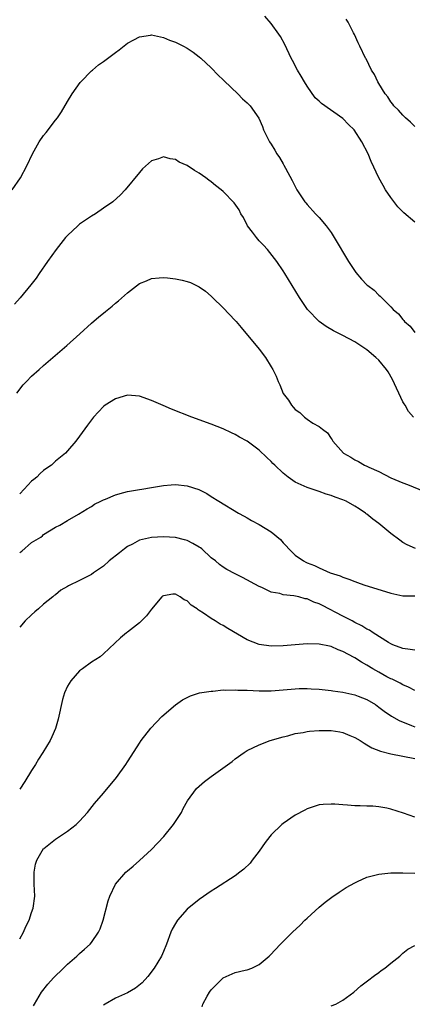
# Model space of a CAD drawing. Units: inches. Extents: x 2503318 to 2505000, y 1542680 to 1545000.
# Drawn here: x 2504585 to 2504651, y 1543821 to 1543985 of the extents above; entities that cross this region are included whole.
import ezdxf

# ---------------------------------------------------------------- set-up
doc = ezdxf.new("R2010")
doc.units = ezdxf.units.IN
doc.header["$MEASUREMENT"] = 0
doc.layers.add('LD25021542_10ft', color=9, linetype='Continuous')

msp = doc.modelspace()

# ---------------------------------------------------------------- linework, layer by layer
at = {"layer": 'LD25021542_10ft'}
for points, elevation in [([(2504651, 1543951.57), (2504649.17, 1543953.17), (2504648.17, 1543954.17), (2504647, 1543955.7), (2504646.1, 1543957), (2504645.69, 1543957.69), (2504644.99, 1543959), (2504643.73, 1543961.73), (2504643.2, 1543963), (2504642.14, 1543965), (2504640.86, 1543967), (2504639.92, 1543967.92), (2504639, 1543968.92), (2504635.4, 1543971.4), (2504635, 1543971.8), (2504634.37, 1543972.37), (2504633, 1543974.29), (2504632.56, 1543975), (2504632, 1543976), (2504631.39, 1543977), (2504630.59, 1543978.59), (2504630.36, 1543979), (2504629.29, 1543981.29), (2504628.58, 1543982.58), (2504628.3, 1543983), (2504627, 1543984.76), (2504625.97, 1543985.97)], 7160), ([(2504651, 1543967.55), (2504650.28, 1543968.28), (2504649.44, 1543969), (2504649, 1543969.44), (2504648.28, 1543970.28), (2504647.52, 1543971), (2504647.32, 1543971.32), (2504647, 1543971.71), (2504646.51, 1543972.51), (2504646.06, 1543973), (2504645, 1543974.75), (2504644.83, 1543975), (2504644.25, 1543976.25), (2504643.75, 1543977), (2504642.85, 1543978.85), (2504642.75, 1543979), (2504641.79, 1543981), (2504641.52, 1543981.52), (2504640.92, 1543982.92), (2504640.77, 1543983.23), (2504639.85, 1543985), (2504639.52, 1543985.52)], 7150), ([(2504583.76, 1543957), (2504585.13, 1543959), (2504586.19, 1543961), (2504587.14, 1543963), (2504588.28, 1543965), (2504589, 1543966.08), (2504589.43, 1543966.57), (2504591, 1543968.64), (2504591.3, 1543969), (2504592.01, 1543969.99), (2504593, 1543971.72), (2504593.76, 1543973), (2504595.11, 1543974.89), (2504595.19, 1543975), (2504597, 1543976.85), (2504597.15, 1543977), (2504598.16, 1543977.84), (2504599, 1543978.42), (2504601, 1543979.95), (2504601.61, 1543980.39), (2504603, 1543981.49), (2504604.06, 1543982.06), (2504605, 1543982.54), (2504606.83, 1543982.83), (2504607, 1543982.85), (2504608.53, 1543982.53), (2504609, 1543982.42), (2504610.01, 1543982.01), (2504611, 1543981.65), (2504612.35, 1543981), (2504613, 1543980.67), (2504613.99, 1543979.99), (2504615, 1543979.22), (2504615.25, 1543979), (2504617, 1543977.34), (2504618.16, 1543976.16), (2504619, 1543975.36), (2504619.17, 1543975.17), (2504621.42, 1543973), (2504622.21, 1543972.21), (2504623, 1543971.54), (2504623.51, 1543971), (2504624.94, 1543968.94), (2504625.56, 1543967.56), (2504625.74, 1543967), (2504626.75, 1543965), (2504627, 1543964.63), (2504627.62, 1543963.62), (2504627.97, 1543963), (2504628.4, 1543962.4), (2504629, 1543961.32), (2504629.13, 1543961.13), (2504629.38, 1543960.62), (2504630.52, 1543958.52), (2504631, 1543957.53), (2504631.32, 1543957), (2504632.64, 1543955), (2504632.79, 1543954.79), (2504633, 1543954.52), (2504634.42, 1543953), (2504635, 1543952.36), (2504636.18, 1543951), (2504636.53, 1543950.53), (2504637, 1543949.85), (2504637.53, 1543949), (2504639.94, 1543945), (2504640.35, 1543944.35), (2504641.16, 1543943.16), (2504642.09, 1543942.09), (2504643, 1543941.14), (2504643.15, 1543941), (2504644.21, 1543940.21), (2504645, 1543939.4), (2504645.23, 1543939.23), (2504645.43, 1543939), (2504647, 1543937.45), (2504647.41, 1543937), (2504648.28, 1543936.28), (2504649, 1543935.32), (2504649.17, 1543935.17), (2504649.29, 1543935), (2504650.21, 1543934.21), (2504651, 1543933.17)], 7170), ([(2504650.77, 1543919), (2504649.97, 1543919.97), (2504649.38, 1543921), (2504649.22, 1543921.22), (2504649, 1543921.59), (2504647.29, 1543925.29), (2504646.57, 1543926.57), (2504646.26, 1543927), (2504645, 1543928.54), (2504644.5, 1543929), (2504643, 1543930.28), (2504641, 1543931.59), (2504639, 1543932.64), (2504637.44, 1543933.44), (2504636.17, 1543934.17), (2504635, 1543935), (2504633.08, 1543937), (2504631.75, 1543939), (2504629.31, 1543943), (2504629, 1543943.48), (2504627.96, 1543945), (2504626.38, 1543947), (2504625.73, 1543947.73), (2504625, 1543948.48), (2504624.55, 1543949), (2504623.91, 1543949.91), (2504623.03, 1543951), (2504622.37, 1543952.37), (2504621.93, 1543953), (2504621.64, 1543953.64), (2504620.8, 1543954.8), (2504619, 1543956.69), (2504618.65, 1543957), (2504617.72, 1543957.72), (2504617, 1543958.34), (2504616.6, 1543958.6), (2504616.1, 1543959), (2504615, 1543959.76), (2504614.19, 1543960.19), (2504613, 1543961.03), (2504611.63, 1543961.63), (2504611, 1543962.03), (2504610.14, 1543962.14), (2504609, 1543962.5), (2504608.17, 1543962.17), (2504607, 1543961.84), (2504605.52, 1543960.48), (2504605, 1543959.91), (2504602.62, 1543957), (2504601.82, 1543956.18), (2504600.57, 1543955), (2504599, 1543953.91), (2504597.64, 1543953), (2504597, 1543952.61), (2504595, 1543951.25), (2504594.7, 1543951), (2504593, 1543949.37), (2504592.66, 1543949), (2504591.07, 1543947), (2504589.64, 1543945), (2504588.27, 1543943), (2504587.74, 1543942.26), (2504586.88, 1543941.12), (2504585.07, 1543938.93), (2504584.12, 1543937.88)], 7180), ([(2504584.5, 1543923), (2504585.6, 1543924.4), (2504586.12, 1543925), (2504587, 1543925.86), (2504588.24, 1543927), (2504589, 1543927.67), (2504592.9, 1543931), (2504595.06, 1543932.94), (2504597, 1543934.72), (2504598.24, 1543935.76), (2504599, 1543936.41), (2504599.34, 1543936.66), (2504600.44, 1543937.56), (2504601, 1543938.06), (2504601.53, 1543938.47), (2504603, 1543939.81), (2504605, 1543941.34), (2504606.19, 1543941.81), (2504607, 1543942.19), (2504608.28, 1543942.28), (2504609, 1543942.34), (2504609.71, 1543942.29), (2504611, 1543942.1), (2504612.12, 1543941.88), (2504613, 1543941.69), (2504613.51, 1543941.51), (2504614.52, 1543941), (2504614.86, 1543940.86), (2504615, 1543940.79), (2504616.05, 1543940.05), (2504617, 1543939.22), (2504617.21, 1543939), (2504619, 1543937.3), (2504621, 1543935.18), (2504621.16, 1543935), (2504621.98, 1543933.98), (2504625, 1543930.37), (2504626.06, 1543929), (2504627, 1543927.4), (2504627.26, 1543927), (2504627.84, 1543925.84), (2504628.17, 1543925), (2504628.44, 1543924.44), (2504629, 1543922.98), (2504629.88, 1543921.88), (2504630.39, 1543921), (2504630.69, 1543920.69), (2504631, 1543920.28), (2504631.77, 1543919.77), (2504632.57, 1543919), (2504633, 1543918.66), (2504633.99, 1543918.01), (2504635, 1543917.47), (2504635.58, 1543917), (2504636.42, 1543916.42), (2504637, 1543915.47), (2504637.21, 1543915.21), (2504637.28, 1543915), (2504639.1, 1543913), (2504640.33, 1543912.33), (2504641, 1543911.91), (2504641.61, 1543911.61), (2504642.58, 1543911), (2504643, 1543910.83), (2504643.33, 1543910.67), (2504645, 1543909.93), (2504647, 1543908.9), (2504649, 1543908.03), (2504649.75, 1543907.75), (2504652.6, 1543906.6)], 7190), ([(2504651.1, 1543897.1), (2504649.72, 1543897.72), (2504649, 1543898.11), (2504648.47, 1543898.47), (2504647, 1543899.59), (2504645, 1543901.23), (2504643.97, 1543901.97), (2504643, 1543902.84), (2504642.9, 1543902.9), (2504642.77, 1543903), (2504641.68, 1543903.68), (2504641, 1543904.17), (2504639.51, 1543905), (2504639, 1543905.22), (2504637.68, 1543905.68), (2504637, 1543905.95), (2504636.18, 1543906.18), (2504635, 1543906.61), (2504634.7, 1543906.7), (2504633, 1543907.25), (2504632.51, 1543907.49), (2504631, 1543908.16), (2504629.84, 1543909), (2504629, 1543909.68), (2504627.6, 1543911), (2504627.3, 1543911.3), (2504627, 1543911.62), (2504626.27, 1543912.27), (2504625, 1543913.52), (2504623, 1543914.99), (2504621.69, 1543915.69), (2504621, 1543916.12), (2504620.39, 1543916.39), (2504619, 1543917.05), (2504617, 1543917.86), (2504613.78, 1543919), (2504610.35, 1543920.35), (2504608.94, 1543920.94), (2504607, 1543921.8), (2504605, 1543922.54), (2504603, 1543922.72), (2504601, 1543922.08), (2504599.27, 1543921), (2504599, 1543920.79), (2504597.33, 1543919), (2504597.18, 1543918.82), (2504596.33, 1543917.67), (2504595, 1543915.82), (2504594.38, 1543915), (2504593, 1543913.42), (2504592.65, 1543913), (2504591, 1543911.68), (2504590.31, 1543911), (2504589.52, 1543910.48), (2504589, 1543910.11), (2504588.4, 1543909.6), (2504587.85, 1543909), (2504587.37, 1543908.63), (2504587, 1543908.31), (2504585.72, 1543907), (2504585, 1543906.21)], 7200), ([(2504585, 1543896.4), (2504585.34, 1543896.66), (2504587, 1543898.06), (2504588.52, 1543899), (2504588.79, 1543899.21), (2504589, 1543899.42), (2504589.99, 1543900.01), (2504591, 1543900.65), (2504591.71, 1543901), (2504593, 1543901.78), (2504594.84, 1543902.84), (2504596.27, 1543903.73), (2504597, 1543904.11), (2504597.52, 1543904.48), (2504598.55, 1543905), (2504599, 1543905.21), (2504599.34, 1543905.34), (2504601, 1543906.03), (2504602.41, 1543906.41), (2504603, 1543906.58), (2504605, 1543906.95), (2504605.38, 1543907), (2504607, 1543907.29), (2504609, 1543907.6), (2504610.29, 1543907.71), (2504611, 1543907.76), (2504613, 1543907.56), (2504614.92, 1543906.92), (2504616.25, 1543906.25), (2504617, 1543905.75), (2504618.26, 1543905), (2504621.55, 1543903), (2504622.47, 1543902.47), (2504623, 1543902.18), (2504623.74, 1543901.74), (2504625, 1543901.07), (2504627, 1543899.88), (2504628.57, 1543898.57), (2504629, 1543898.05), (2504629.52, 1543897.52), (2504629.94, 1543897), (2504631, 1543895.99), (2504632.39, 1543895), (2504632.81, 1543894.81), (2504633, 1543894.7), (2504634.26, 1543894.26), (2504635, 1543893.85), (2504636.86, 1543893), (2504638.51, 1543892.51), (2504639, 1543892.27), (2504639.97, 1543891.97), (2504641, 1543891.55), (2504641.41, 1543891.41), (2504642.48, 1543891), (2504647, 1543889.6), (2504649, 1543889.18), (2504651, 1543889.16)], 7210), ([(2504651, 1543880.08), (2504650.22, 1543880.22), (2504649, 1543880.39), (2504647.34, 1543881), (2504647, 1543881.15), (2504646.63, 1543881.37), (2504644.04, 1543883), (2504643.43, 1543883.43), (2504643, 1543883.62), (2504642.17, 1543884.17), (2504641, 1543884.73), (2504640.52, 1543885), (2504639, 1543885.77), (2504635.56, 1543887.56), (2504635, 1543887.83), (2504634.13, 1543888.13), (2504633, 1543888.66), (2504632.69, 1543888.69), (2504631.61, 1543889), (2504630.8, 1543889.2), (2504629, 1543889.37), (2504628.43, 1543889.57), (2504627, 1543889.81), (2504625.44, 1543890.56), (2504625, 1543890.74), (2504622.24, 1543892.24), (2504621, 1543892.84), (2504619.6, 1543893.6), (2504619, 1543893.94), (2504618.39, 1543894.39), (2504617.68, 1543895), (2504617, 1543895.55), (2504615.41, 1543897), (2504615.19, 1543897.19), (2504615, 1543897.32), (2504613.93, 1543897.93), (2504613, 1543898.42), (2504612.53, 1543898.53), (2504611, 1543898.91), (2504609, 1543899.01), (2504607, 1543898.93), (2504605, 1543898.48), (2504603.83, 1543897.83), (2504603, 1543897.39), (2504602.52, 1543897), (2504601.65, 1543896.35), (2504599.95, 1543895), (2504599, 1543894.13), (2504597.34, 1543893), (2504597, 1543892.75), (2504595, 1543891.73), (2504593.17, 1543890.83), (2504593, 1543890.71), (2504591.9, 1543890.1), (2504591, 1543889.37), (2504590.78, 1543889.22), (2504590.55, 1543889), (2504589, 1543887.77), (2504588.16, 1543887), (2504587.52, 1543886.48), (2504587, 1543886.02), (2504585.94, 1543885), (2504585, 1543883.93)], 7220), ([(2504651, 1543873.36), (2504649.94, 1543873.94), (2504649, 1543874.33), (2504648.57, 1543874.57), (2504647.23, 1543875.23), (2504647, 1543875.31), (2504646.34, 1543875.66), (2504645, 1543876.4), (2504643.99, 1543877), (2504643, 1543877.62), (2504642.11, 1543878.11), (2504641, 1543878.82), (2504640.87, 1543878.87), (2504639, 1543879.9), (2504638.17, 1543880.17), (2504637, 1543880.71), (2504636.75, 1543880.75), (2504635, 1543881.13), (2504633, 1543881.16), (2504629, 1543880.81), (2504627, 1543880.79), (2504625, 1543881.07), (2504623, 1543881.85), (2504619.74, 1543883.74), (2504619, 1543884.21), (2504618.46, 1543884.46), (2504617.65, 1543885), (2504617, 1543885.39), (2504615.72, 1543886.28), (2504615, 1543886.73), (2504614.81, 1543886.81), (2504614.62, 1543887), (2504613.63, 1543887.63), (2504613, 1543888.32), (2504612.49, 1543888.49), (2504611.82, 1543889), (2504611, 1543889.44), (2504610.57, 1543889.43), (2504609, 1543889.19), (2504608.87, 1543889.13), (2504608.72, 1543889), (2504607, 1543886.97), (2504606.18, 1543885.82), (2504605, 1543884.68), (2504603, 1543883.13), (2504602.82, 1543883), (2504601.83, 1543882.17), (2504599, 1543879.48), (2504598.46, 1543879), (2504597, 1543878.12), (2504595.49, 1543877), (2504595, 1543876.66), (2504593.52, 1543875), (2504593, 1543874.1), (2504592.5, 1543873), (2504592.16, 1543871.84), (2504591.4, 1543868.6), (2504590.97, 1543867.03), (2504590.39, 1543865.61), (2504590.1, 1543865), (2504588.86, 1543863), (2504588.12, 1543861.88), (2504587.62, 1543861), (2504587, 1543860.02), (2504585.86, 1543858.14), (2504585, 1543856.88)], 7230), ([(2504585, 1543831.89), (2504585.61, 1543833), (2504586.04, 1543833.96), (2504586.56, 1543835), (2504587, 1543836.29), (2504587.26, 1543837), (2504587.52, 1543839), (2504587.44, 1543841), (2504587.4, 1543843), (2504587.66, 1543844.34), (2504587.84, 1543845), (2504589, 1543846.95), (2504589.05, 1543847), (2504591, 1543848.53), (2504593, 1543849.86), (2504594.44, 1543851), (2504595, 1543851.56), (2504596.31, 1543853), (2504597.52, 1543854.48), (2504599, 1543856.23), (2504601.16, 1543858.84), (2504602.72, 1543861), (2504603, 1543861.43), (2504603.6, 1543862.4), (2504605, 1543864.57), (2504605.3, 1543865), (2504606.9, 1543867.1), (2504608.75, 1543869), (2504611, 1543870.97), (2504612.22, 1543871.78), (2504613, 1543872.22), (2504613.55, 1543872.45), (2504615.05, 1543872.95), (2504617, 1543873.28), (2504617.28, 1543873.28), (2504619, 1543873.46), (2504619.41, 1543873.41), (2504621, 1543873.49), (2504621.43, 1543873.43), (2504623, 1543873.4), (2504625, 1543873.29), (2504627, 1543873.3), (2504631, 1543873.66), (2504631.68, 1543873.68), (2504633, 1543873.7), (2504633.67, 1543873.67), (2504635, 1543873.59), (2504637, 1543873.37), (2504637.31, 1543873.31), (2504639, 1543873.1), (2504641, 1543872.66), (2504641.56, 1543872.44), (2504643, 1543871.85), (2504644.41, 1543871), (2504645, 1543870.6), (2504645.9, 1543869.9), (2504647.11, 1543869.1), (2504648.38, 1543868.38), (2504650.46, 1543867.54), (2504651, 1543867.3)], 7240), ([(2504587.33, 1543820.67), (2504587.47, 1543821), (2504588.64, 1543823), (2504589.69, 1543824.31), (2504590.64, 1543825.36), (2504592.31, 1543827), (2504593, 1543827.65), (2504594.56, 1543829), (2504595, 1543829.42), (2504595.85, 1543830.15), (2504596.78, 1543831), (2504597, 1543831.28), (2504598.18, 1543833), (2504598.42, 1543833.58), (2504598.95, 1543835), (2504599.79, 1543838.21), (2504600.06, 1543839), (2504601.01, 1543841), (2504602.75, 1543843), (2504603, 1543843.24), (2504603.96, 1543844.04), (2504605, 1543844.95), (2504607, 1543846.79), (2504609.08, 1543849), (2504610.7, 1543851), (2504612.01, 1543853), (2504612.32, 1543853.68), (2504613.05, 1543854.95), (2504614.55, 1543857), (2504615, 1543857.41), (2504615.86, 1543858.14), (2504617.01, 1543858.99), (2504620.49, 1543861.51), (2504621, 1543861.94), (2504622.47, 1543863), (2504623, 1543863.34), (2504625, 1543864.3), (2504626.83, 1543865), (2504629, 1543865.64), (2504629.81, 1543865.81), (2504631, 1543866.18), (2504632.35, 1543866.35), (2504633, 1543866.51), (2504633.42, 1543866.58), (2504635, 1543866.67), (2504637, 1543866.67), (2504638.48, 1543866.48), (2504639, 1543866.35), (2504640.14, 1543865.86), (2504641, 1543865.54), (2504641.87, 1543865), (2504642.54, 1543864.54), (2504643, 1543864.29), (2504643.8, 1543863.8), (2504645.24, 1543863.24), (2504647, 1543862.81), (2504649, 1543862.39), (2504651, 1543862)], 7250), ([(2504651, 1543852.22), (2504649.11, 1543852.89), (2504647, 1543853.55), (2504646.3, 1543853.7), (2504645, 1543853.91), (2504643.98, 1543854.02), (2504643, 1543854.02), (2504641.88, 1543854.12), (2504641, 1543854.08), (2504639.78, 1543854.22), (2504639, 1543854.24), (2504637.62, 1543854.38), (2504637, 1543854.39), (2504635.67, 1543854.33), (2504635, 1543854.25), (2504633, 1543853.61), (2504632.63, 1543853.37), (2504631, 1543852.54), (2504629, 1543851.17), (2504628.8, 1543851), (2504627, 1543849.25), (2504626.79, 1543849), (2504626.03, 1543847.97), (2504625, 1543846.53), (2504623.85, 1543845), (2504623.47, 1543844.53), (2504622.46, 1543843.54), (2504621.78, 1543843), (2504621, 1543842.42), (2504617.72, 1543840.28), (2504617, 1543839.85), (2504615, 1543838.48), (2504613, 1543836.86), (2504611.34, 1543835), (2504611, 1543834.44), (2504610.49, 1543833.51), (2504610.24, 1543833), (2504609.52, 1543831), (2504609, 1543829.79), (2504608.69, 1543829), (2504607.47, 1543827), (2504606.41, 1543825.59), (2504605.46, 1543824.54), (2504604.36, 1543823.64), (2504603, 1543822.86), (2504601, 1543821.98), (2504599.26, 1543821), (2504599, 1543820.8)], 7260), ([(2504615.48, 1543820.52), (2504615.6, 1543821), (2504616.33, 1543822.33), (2504616.71, 1543823), (2504617, 1543823.35), (2504617.8, 1543824.2), (2504618.81, 1543825.19), (2504619, 1543825.35), (2504621, 1543826.26), (2504622.66, 1543826.66), (2504623, 1543826.72), (2504623.77, 1543827), (2504625, 1543827.61), (2504626.69, 1543829), (2504626.85, 1543829.15), (2504628.55, 1543831), (2504630.55, 1543833), (2504631.84, 1543834.16), (2504632.65, 1543835), (2504633, 1543835.34), (2504635, 1543837.18), (2504636.01, 1543837.99), (2504637.16, 1543838.84), (2504638.34, 1543839.66), (2504639.55, 1543840.45), (2504641, 1543841.26), (2504641.44, 1543841.44), (2504643, 1543842.16), (2504644.55, 1543842.55), (2504645, 1543842.71), (2504647, 1543842.92), (2504649, 1543842.91), (2504651, 1543842.85)], 7270), ([(2504637, 1543820.68), (2504637.81, 1543821), (2504639, 1543821.64), (2504640.84, 1543823), (2504641.98, 1543824.02), (2504643.11, 1543824.89), (2504644.25, 1543825.75), (2504645, 1543826.27), (2504645.4, 1543826.6), (2504646, 1543827), (2504647, 1543827.84), (2504648.49, 1543829), (2504649, 1543829.47), (2504649.83, 1543830.17), (2504651, 1543830.79)], 7280)]:
    msp.add_lwpolyline(points, dxfattribs=dict(at, elevation=elevation))

doc.saveas('drawing.dxf')
